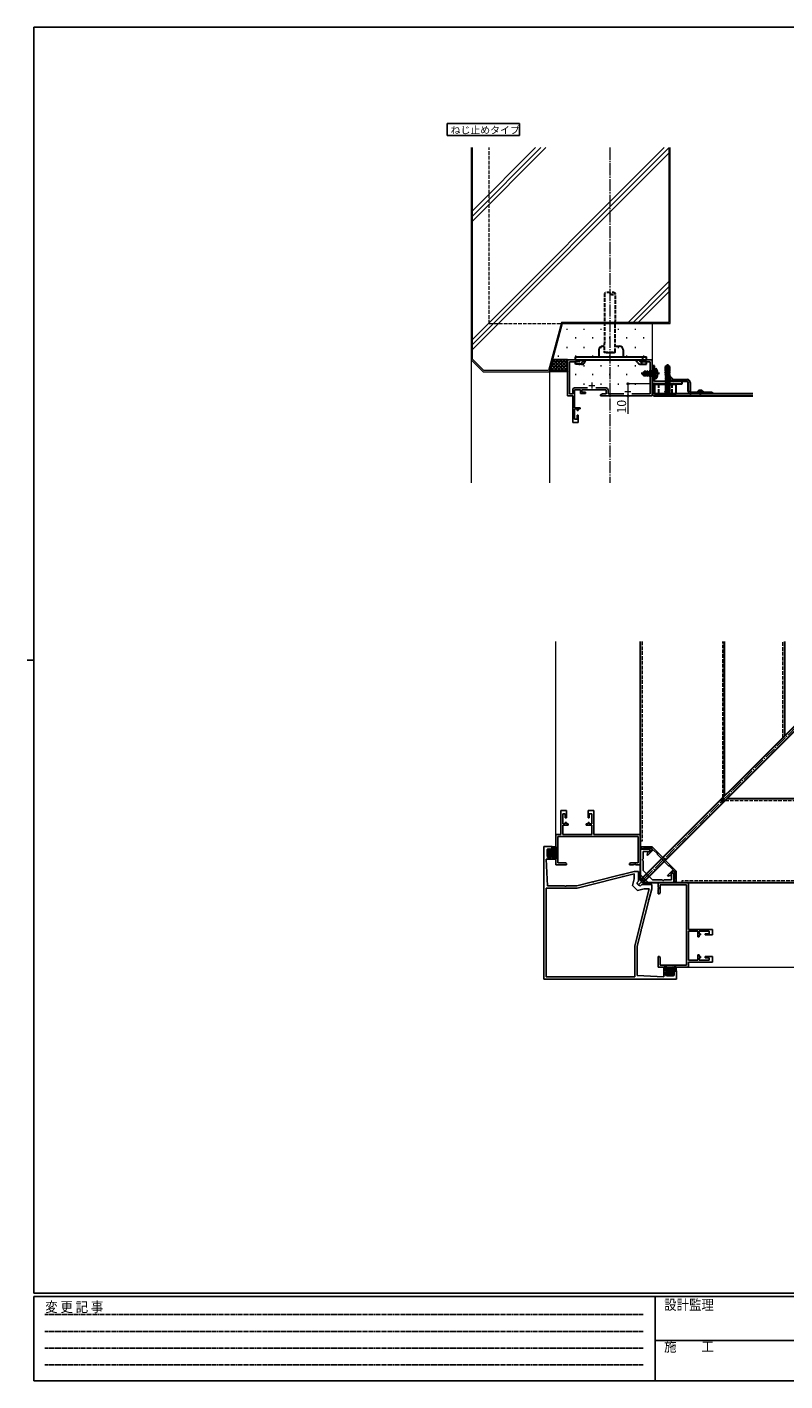
# Model space of a CAD drawing. Extents: x 0 to 1587, y 0 to 1128.
# Drawn here: x 0 to 629, y 0 to 1123 of the extents above; entities that cross this region are included whole.
import ezdxf

# ---------------------------------------------------------------- set-up
doc = ezdxf.new("R2010")
doc.units = 0
for name, pattern in [('HIDDEN', [0.375, 0.25, -0.125]), ('YCENTER_1', [13, 10, -1, 1, -1]), ('YHIDDEN_1', [4, 3, -1])]:
    doc.linetypes.add(name, pattern=pattern)
doc.layers.add('USER1', color=3, linetype='CONTINUOUS')
doc.layers.add('YKK_ZWAK', color=7, linetype='CONTINUOUS')
for name, color, linetype, lineweight in [('YKK_11', 7, 'CONTINUOUS', 30), ('YKK_11E', 7, 'CONTINUOUS', 13), ('YKK_12', 2, 'CONTINUOUS', 13), ('YKK_13', 4, 'CONTINUOUS', 30), ('YKK_D', 6, 'CONTINUOUS', 13), ('YSS_K', 3, 'CONTINUOUS', 13)]:
    doc.layers.add(name, color=color, linetype=linetype, lineweight=lineweight)
doc.styles.add('text-b', font='txt')
doc.styles.add('YKK_OSSTYLE1', font='romans.shx', dxfattribs={"width": 0.9, "bigfont": 'EXTFONT.SHX'})

# ---------------------------------------------------------------- blocks, each defined once
blk = doc.blocks.new('A201')
at = {"layer": 'YKK_ZWAK', "color": 254, "linetype": 'Continuous'}
for p, q in [((571, 410), (21, 410)), ((21, 35), (21, 410)), ((19, 222.5), (21, 222.5)), ((571, 35), (21, 35)), ((544, 34), (21, 34)), ((21, 9), (21, 34)), ((205, 34), (205, 9)), ((21, 9), (544, 9))]:
    blk.add_line(p, q, dxfattribs=at)
at = {"layer": 'YKK_ZWAK', "color": 131, "linetype": 'HIDDEN'}
for p, q in [((24.28, 28.63), (201.57, 28.63)), ((24.28, 23.68), (201.57, 23.68)), ((24.28, 18.74), (201.57, 18.74)), ((24.28, 13.79), (201.57, 13.79))]:
    blk.add_line(p, q, dxfattribs=at)
at = {"layer": 'YKK_ZWAK', "color": 131, "linetype": 'Continuous'}
blk.add_line((205, 21), (297, 21), dxfattribs=at)
at = {"layer": 'YKK_ZWAK', "color": 131, "linetype": 'Continuous', "style": 'YKK_OSSTYLE1', "width": 0.9}
for s, p in [('変 更 記 事', (24.37, 29.39)), ('設計監理', (207.69, 30.05)), ('施\u3000\u3000工', (207.69, 17.68))]:
    blk.add_text(s, height=3, dxfattribs=at).set_placement(p)

msp = doc.modelspace()

# ---------------------------------------------------------------- linework, layer by layer
at = {"layer": 'USER1'}
for p, q in [((348.5, 1042.8), (408.5, 1042.8)), ((348.5, 1032.8), (348.5, 1042.8)), ((408.5, 1042.8), (408.5, 1032.8)), ((408.5, 1032.8), (348.5, 1032.8))]:
    msp.add_line(p, q, dxfattribs=at)
at = {"layer": 'YKK_11', "linetype": 'ByBlock'}
for p, q in [((520.3, 841.9), (518.3, 841.9)), ((518.3, 841.9), (518.3, 826.9)), ((520.3, 828.9), (520.3, 841.9)), ((518.3, 826.9), (543.3, 826.9)), ((543.3, 828.9), (520.3, 828.9)), ((543.3, 826.9), (543.3, 828.9))]:
    msp.add_line(p, q, dxfattribs=at)
at = {"layer": 'YKK_11'}
for p, q in [((529.1, 835), (530.2, 836.2)), ((534.5, 829.6), (529.1, 835)), ((530.2, 836.2), (535.6, 830.7)), ((518.7, 826.9), (518.3, 819.5)), ((520.3, 826.8), (518.7, 826.9)), ((519.9, 819.5), (520.3, 826.8)), ((536.2, 830.5), (547.5, 830.5)), ((547.5, 828.9), (536.2, 828.9)), ((548.3, 820.9), (548.3, 828.1)), ((549.9, 828.1), (549.9, 820.9)), ((550.7, 820.1), (568.3, 820.1)), ((568.3, 820.1), (568.3, 818.5)), ((601.9, 818.5), (520.8, 818.5)), ((520.8, 816.9), (601.9, 816.9)), ((568.3, 818.5), (550.7, 818.5)), ((578.5, 485.2), (578.5, 613.1)), ((628.5, 535.2), (628.5, 613.1)), ((580.6, 483.1), (708.5, 483.1))]:
    msp.add_line(p, q, dxfattribs=at)
at = {"layer": 'YKK_11', "ltscale": 3}
for p, q in [((508.5, 613.1), (508.5, 415.2)), ((508.5, 415.2), (653.5, 560.2)), ((510.6, 413.1), (655.6, 558.1)), ((708.5, 413.1), (510.6, 413.1))]:
    msp.add_line(p, q, dxfattribs=at)
at = {"layer": 'YKK_11'}
for centre, radius, start, end in [((536.2, 831.3), 2.4, 225, 270), ((536.2, 831.3), 0.8, 225, 270), ((547.5, 828.1), 2.4, 0, 90), ((547.5, 828.1), 0.8, 360, 90), ((550.7, 820.9), 2.4, 180, 270), ((550.7, 820.9), 0.8, 180, 270), ((520.8, 819.4), 2.5, 177, 270), ((520.8, 819.4), 0.9, 177, 270)]:
    msp.add_arc(centre, radius, start, end, dxfattribs=at)
at = {"layer": 'YKK_11E', "linetype": 'ByBlock', "lineweight": -2, "ltscale": 0.5}
for p, q in [((457.3, 846.9), (448.3, 846.9)), ((448.3, 846.9), (448.3, 816.9)), ((457.3, 846.9), (448.3, 846.9)), ((448.3, 846.9), (448.3, 816.9)), ((449.9, 818.5), (449.9, 845.3)), ((449.9, 845.3), (456.2, 845.3)), ((449.9, 818.5), (449.9, 845.3)), ((449.9, 845.3), (456.2, 845.3)), ((456.2, 845.3), (457.3, 845.9)), ((456.2, 845.3), (457.3, 845.9)), ((457.3, 845.9), (457.3, 846.9)), ((457.3, 845.9), (457.3, 846.9)), ((512.8, 846.9), (509.3, 846.9)), ((509.3, 846.9), (509.3, 845.9)), ((512.8, 846.9), (509.3, 846.9)), ((509.3, 846.9), (509.3, 845.9)), ((509.3, 845.9), (510.4, 845.3)), ((509.3, 845.9), (510.4, 845.3)), ((510.4, 845.3), (516.7, 845.3)), ((510.4, 845.3), (516.7, 845.3)), ((513, 846.8), (512.8, 846.9)), ((513, 846.8), (512.8, 846.9)), ((513.6, 846.8), (513, 846.8)), ((513.6, 846.8), (513, 846.8)), ((513.7, 846.9), (513.6, 846.8)), ((513.7, 846.9), (513.6, 846.8)), ((513.8, 846.9), (513.7, 846.9)), ((513.8, 846.9), (513.7, 846.9)), ((514, 846.8), (513.8, 846.9)), ((514, 846.8), (513.8, 846.9)), ((514.6, 846.8), (514, 846.8)), ((514.6, 846.8), (514, 846.8)), ((514.7, 846.9), (514.6, 846.8)), ((514.7, 846.9), (514.6, 846.8)), ((518.3, 846.9), (514.7, 846.9)), ((518.3, 846.9), (514.7, 846.9)), ((516.7, 845.3), (516.7, 818.5)), ((516.7, 845.3), (516.7, 818.5)), ((518.3, 816.9), (518.3, 846.9)), ((518.3, 816.9), (518.3, 846.9)), ((452.5, 821.9), (452.5, 818.5)), ((452.5, 821.9), (452.5, 818.5)), ((464.9, 823.5), (454.1, 823.5)), ((464.9, 823.5), (454.1, 823.5)), ((454.1, 807.1), (454.1, 821.9)), ((454.1, 821.9), (459, 821.9)), ((454.1, 807.1), (454.1, 821.9)), ((454.1, 821.9), (459, 821.9)), ((459, 821.9), (459, 818.9)), ((459, 821.9), (459, 818.9)), ((460, 819.9), (460, 821.9)), ((460, 821.9), (480.2, 821.9)), ((460, 819.9), (460, 821.9)), ((460, 821.9), (480.2, 821.9)), ((463.2, 819.9), (460, 819.9)), ((463.2, 819.9), (460, 819.9)), ((463.2, 818.9), (463.2, 819.9)), ((463.2, 818.9), (463.2, 819.9)), ((480.2, 823.5), (471.6, 823.5)), ((480.2, 823.5), (471.6, 823.5)), ((480.2, 821.9), (480.2, 818.5)), ((480.2, 821.9), (480.2, 818.5)), ((481.8, 818.5), (481.8, 821.9)), ((481.8, 818.5), (481.8, 821.9)), ((448.3, 816.9), (452.5, 816.9)), ((448.3, 816.9), (452.5, 816.9)), ((452.5, 818.5), (449.9, 818.5)), ((452.5, 818.5), (449.9, 818.5)), ((452.5, 816.9), (452.5, 794.9)), ((452.5, 816.9), (452.5, 794.9)), ((459, 818.9), (463.2, 818.9)), ((459, 818.9), (463.2, 818.9)), ((477.1, 818.5), (475.7, 817.7)), ((477.1, 818.5), (475.7, 817.7)), ((475.7, 817.7), (475.7, 816.9)), ((475.7, 817.7), (475.7, 816.9)), ((475.7, 816.9), (518.3, 816.9)), ((475.7, 816.9), (518.3, 816.9)), ((480.2, 818.5), (477.1, 818.5)), ((480.2, 818.5), (477.1, 818.5)), ((494.9, 818.5), (481.8, 818.5)), ((494.9, 818.5), (481.8, 818.5)), ((516.7, 818.5), (501.6, 818.5)), ((516.7, 818.5), (501.6, 818.5)), ((458.6, 807.1), (454.1, 807.1)), ((458.6, 807.1), (454.1, 807.1)), ((454.1, 797.6), (454.1, 806.1)), ((454.1, 806.1), (456.1, 806.1)), ((454.1, 797.6), (454.1, 806.1)), ((454.1, 806.1), (456.1, 806.1)), ((456.1, 797.6), (454.1, 797.6)), ((456.1, 797.6), (454.1, 797.6)), ((456.1, 806.1), (456.1, 804.9)), ((456.1, 806.1), (456.1, 804.9)), ((456.1, 804.9), (457.1, 804.9)), ((456.1, 804.9), (457.1, 804.9)), ((457.1, 800.9), (456.1, 800.9)), ((456.1, 800.9), (456.1, 797.6)), ((457.1, 800.9), (456.1, 800.9)), ((456.1, 800.9), (456.1, 797.6)), ((457.1, 804.9), (457.1, 806.1)), ((457.1, 806.1), (458.6, 806.1)), ((457.1, 804.9), (457.1, 806.1)), ((457.1, 806.1), (458.6, 806.1)), ((457.1, 794.9), (457.1, 800.9)), ((457.1, 794.9), (457.1, 800.9)), ((458.6, 806.1), (458.6, 807.1)), ((458.6, 806.1), (458.6, 807.1)), ((452.5, 794.9), (457.1, 794.9)), ((452.5, 794.9), (457.1, 794.9)), ((447.3, 473.1), (442.7, 473.1)), ((442.7, 473.1), (442.7, 453.1)), ((447.3, 467.1), (447.3, 473.1)), ((469.9, 473.1), (465.3, 473.1)), ((465.3, 473.1), (465.3, 467.1)), ((469.9, 453.1), (469.9, 473.1)), ((444.3, 461.9), (444.3, 470.4)), ((444.3, 470.4), (446.3, 470.4)), ((446.3, 461.9), (444.3, 461.9)), ((444.3, 453.1), (444.3, 460.9)), ((444.3, 460.9), (448.8, 460.9)), ((446.3, 470.4), (446.3, 467.1)), ((446.3, 467.1), (447.3, 467.1)), ((447.3, 463.1), (446.3, 463.1)), ((446.3, 463.1), (446.3, 461.9)), ((447.3, 461.9), (447.3, 463.1)), ((448.8, 461.9), (447.3, 461.9)), ((448.8, 460.9), (448.8, 461.9)), ((465.3, 461.9), (463.8, 461.9)), ((463.8, 461.9), (463.8, 460.9)), ((463.8, 460.9), (468.3, 460.9)), ((465.3, 467.1), (466.3, 467.1)), ((466.3, 463.1), (465.3, 463.1)), ((465.3, 463.1), (465.3, 461.9)), ((466.3, 467.1), (466.3, 470.4)), ((466.3, 470.4), (468.3, 470.4)), ((466.3, 461.9), (466.3, 463.1)), ((468.3, 461.9), (466.3, 461.9)), ((468.3, 470.4), (468.3, 461.9)), ((468.3, 460.9), (468.3, 453.1)), ((442.7, 453.1), (438.5, 453.1)), ((438.5, 453.1), (438.5, 428.1)), ((440.1, 451.5), (506.9, 451.5)), ((440.1, 429.7), (440.1, 451.5)), ((468.3, 453.1), (444.3, 453.1)), ((508.5, 453.1), (469.9, 453.1)), ((506.9, 451.5), (506.9, 429.7)), ((508.5, 428.1), (508.5, 453.1)), ((428.5, 333.1), (428.5, 443.1)), ((428.5, 443.1), (435.5, 443.1)), ((434.5, 441.1), (431.5, 441.1)), ((431.5, 441.1), (431.5, 434.1)), ((434.5, 439.6), (434.5, 441.1)), ((435.5, 439.6), (434.5, 439.6)), ((435.5, 443.1), (435.5, 439.6)), ((508.5, 441.1), (508.5, 420.1)), ((516.5, 441.1), (508.5, 441.1)), ((518.3, 442.9), (508.8, 442.9)), ((508.8, 442.9), (508.8, 442.1)), ((508.8, 442.1), (510.7, 441)), ((510.7, 441), (511.2, 441.9)), ((511, 432.9), (511, 439.1)), ((511, 439.1), (516.5, 439.1)), ((511.2, 441.9), (517.9, 441.9)), ((514.9, 438.9), (514.2, 436)), ((514.6, 435.8), (519.3, 440.4)), ((516.3, 438.9), (514.9, 438.9)), ((518.6, 441.2), (516.3, 438.9)), ((516.5, 439.1), (516.5, 441.1)), ((517.9, 441.9), (518.6, 441.2)), ((538.3, 422.9), (518.3, 442.9)), ((519.3, 440.4), (522.7, 437.1)), ((435.5, 432.6), (430.5, 432.6)), ((430.5, 432.6), (431.5, 410.6)), ((431.5, 434.1), (434.5, 434.1)), ((434.5, 434.1), (434.5, 435.6)), ((434.5, 435.6), (435.5, 435.6)), ((435.5, 435.6), (435.5, 432.6)), ((438.5, 428.1), (447.5, 428.1)), ((446.4, 429.7), (440.1, 429.7)), ((447.5, 429.1), (446.4, 429.7)), ((447.5, 428.1), (447.5, 429.1)), ((500.6, 429.7), (499.5, 429.1)), ((499.5, 429.1), (499.5, 428.1)), ((499.5, 428.1), (503, 428.1)), ((506.9, 429.7), (500.6, 429.7)), ((503, 428.1), (503.2, 428.2)), ((503.2, 428.2), (503.8, 428.2)), ((503.8, 428.2), (504, 428.1)), ((504, 428.1), (504.2, 428.2)), ((504, 428.1), (504, 428.1)), ((504.2, 428.2), (504.8, 428.2)), ((504.8, 428.2), (505, 428.1)), ((505, 428.1), (508.5, 428.1)), ((510.5, 432.4), (510.7, 432.6)), ((510.5, 431.8), (510.5, 432.4)), ((510.7, 431.6), (510.5, 431.8)), ((510.7, 432.6), (511, 432.9)), ((511, 431.3), (510.7, 431.6)), ((510.9, 427.9), (511, 428)), ((510.9, 427.3), (510.9, 427.9)), ((511, 427.1), (510.9, 427.3)), ((510.9, 426.9), (511, 427)), ((510.9, 426.3), (510.9, 426.9)), ((511, 428), (511, 431.3)), ((511, 427), (511, 427.1)), ((514.2, 436), (514.6, 435.8)), ((522.7, 437.1), (522.7, 436.8)), ((522.7, 436.8), (522.7, 436.5)), ((522.7, 436.5), (531.9, 427.3)), ((531.9, 427.3), (532.2, 427.3)), ((532.2, 427.3), (532.5, 427.3)), ((532.5, 427.3), (535.9, 423.9)), ((503.5, 420.5), (456.3, 408.6)), ((470.2, 414.2), (493.2, 420)), ((493.2, 420), (493.4, 419.9)), ((493.4, 419.9), (494.3, 420.1)), ((494.3, 420.1), (494.5, 420.3)), ((494.5, 420.3), (503.5, 422.6)), ((502.1, 410.9), (503.5, 416.3)), ((503.5, 422.6), (507, 422.6)), ((503.5, 416.3), (503.5, 420.5)), ((507, 422.6), (507, 414.4)), ((508.5, 420.1), (515.5, 413.1)), ((511, 426.1), (510.9, 426.3)), ((511, 423.2), (511, 426.1)), ((514.3, 420), (511, 423.2)), ((514.3, 419.6), (514.3, 420)), ((514.3, 419.3), (514.3, 419.6)), ((514.7, 418.8), (514.3, 419.3)), ((515, 418.8), (514.7, 418.8)), ((515.4, 418.8), (515, 418.8)), ((518.7, 415.6), (515.4, 418.8)), ((521.5, 415.6), (518.7, 415.6)), ((521.7, 415.5), (521.5, 415.6)), ((522.3, 415.5), (521.7, 415.5)), ((522.5, 415.6), (522.3, 415.5)), ((522.7, 415.5), (522.5, 415.6)), ((522.5, 415.6), (522.5, 415.6)), ((523.3, 415.5), (522.7, 415.5)), ((523.5, 415.6), (523.3, 415.5)), ((526.7, 415.6), (523.5, 415.6)), ((527, 415.3), (526.7, 415.6)), ((528.3, 415.6), (528, 415.3)), ((534.5, 415.6), (528.3, 415.6)), ((535.9, 423.9), (531.2, 419.2)), ((531.2, 419.2), (531.4, 418.7)), ((531.4, 418.7), (534.3, 419.5)), ((534.3, 420.9), (536.6, 423.2)), ((534.3, 419.5), (534.3, 420.9)), ((536.5, 421.1), (534.5, 421.1)), ((534.5, 421.1), (534.5, 415.6)), ((537.3, 415.8), (536.4, 415.3)), ((536.5, 413.1), (536.5, 421.1)), ((536.6, 423.2), (537.3, 422.5)), ((537.3, 422.5), (537.3, 415.8)), ((538.3, 413.4), (538.3, 422.9)), ((430.5, 408.6), (430.5, 335.1)), ((456.3, 408.6), (430.5, 408.6)), ((431.5, 410.6), (434.5, 410.6)), ((434.5, 410.6), (434.7, 410.5)), ((434.7, 410.5), (435.3, 410.5)), ((435.3, 410.5), (435.5, 410.6)), ((435.5, 410.6), (435.5, 410.6)), ((435.5, 410.6), (435.7, 410.5)), ((435.7, 410.5), (436.3, 410.5)), ((436.3, 410.5), (436.5, 410.6)), ((436.5, 410.6), (445.8, 410.6)), ((445.8, 410.6), (446, 410.4)), ((446, 410.4), (447, 410.4)), ((447, 410.4), (447.2, 410.6)), ((447.2, 410.6), (456, 410.6)), ((456, 410.6), (468.9, 413.8)), ((468.9, 413.8), (469.1, 413.8)), ((469.1, 413.8), (470.1, 414)), ((470.1, 414), (470.2, 414.2)), ((506.3, 406.6), (502.1, 410.9)), ((504, 360.8), (515.9, 408.1)), ((507, 414.4), (505.6, 413)), ((505.6, 413), (506.5, 412.1)), ((511.7, 408.1), (506.3, 406.6)), ((506.5, 412.1), (506.6, 411.8)), ((506.6, 411.8), (507.2, 411.1)), ((507.2, 411.1), (507.5, 411.1)), ((507.5, 411.1), (508.4, 410.2)), ((508.4, 410.2), (509.8, 411.6)), ((509.8, 411.6), (518, 411.6)), ((515.9, 408.1), (511.7, 408.1)), ((515.5, 413.1), (536.5, 413.1)), ((518, 408.1), (515.7, 399)), ((518, 411.6), (518, 408.1)), ((523.5, 409.5), (523.5, 413.1)), ((523.5, 413.1), (548.5, 413.1)), ((523.6, 409.4), (523.5, 409.5)), ((523.5, 408.6), (523.6, 408.8)), ((523.5, 408.5), (523.5, 408.6)), ((523.6, 408.4), (523.5, 408.5)), ((523.5, 407.6), (523.6, 407.8)), ((523.5, 404.1), (523.5, 407.6)), ((523.6, 408.8), (523.6, 409.4)), ((523.6, 407.8), (523.6, 408.4)), ((525.1, 405.2), (524.5, 404.1)), ((546.9, 411.5), (525.1, 411.5)), ((525.1, 411.5), (525.1, 405.2)), ((527.2, 415.1), (527, 415.3)), ((527.8, 415.1), (527.2, 415.1)), ((528, 415.3), (527.8, 415.1)), ((536.4, 415.3), (537.5, 413.4)), ((537.5, 413.4), (538.3, 413.4)), ((546.9, 344.7), (546.9, 411.5)), ((548.5, 413.1), (548.5, 374.5)), ((515.4, 397.7), (509.6, 374.8)), ((515.5, 398.9), (515.3, 398)), ((515.3, 398), (515.4, 397.7)), ((515.7, 399), (515.5, 398.9)), ((524.5, 404.1), (523.5, 404.1)), ((509.3, 373.5), (506, 360.6)), ((509.4, 374.6), (509.2, 373.7)), ((509.2, 373.7), (509.3, 373.5)), ((509.6, 374.8), (509.4, 374.6)), ((548.5, 374.5), (568.5, 374.5)), ((556.3, 372.9), (548.5, 372.9)), ((548.5, 372.9), (548.5, 348.9)), ((556.3, 368.4), (556.3, 372.9)), ((565.8, 372.9), (557.3, 372.9)), ((557.3, 372.9), (557.3, 370.9)), ((557.3, 370.9), (558.5, 370.9)), ((558.5, 370.9), (558.5, 369.9)), ((562.5, 369.9), (562.5, 370.9)), ((562.5, 370.9), (565.8, 370.9)), ((565.8, 370.9), (565.8, 372.9)), ((568.5, 374.5), (568.5, 369.9)), ((504, 335.1), (504, 360.8)), ((506, 360.6), (506, 351.8)), ((557.3, 368.4), (556.3, 368.4)), ((558.5, 369.9), (557.3, 369.9)), ((557.3, 369.9), (557.3, 368.4)), ((568.5, 369.9), (562.5, 369.9)), ((506, 351.8), (505.9, 351.6)), ((505.9, 351.6), (505.9, 350.6)), ((505.9, 350.6), (506, 350.4)), ((506, 350.4), (506, 341)), ((523.5, 343.1), (523.5, 352.1)), ((523.5, 352.1), (524.5, 352.1)), ((524.5, 352.1), (525.1, 351)), ((525.1, 351), (525.1, 344.7)), ((548.5, 348.9), (556.3, 348.9)), ((556.3, 348.9), (556.3, 353.4)), ((556.3, 353.4), (557.3, 353.4)), ((557.3, 353.4), (557.3, 351.9)), ((557.3, 351.9), (558.5, 351.9)), ((558.5, 350.9), (557.3, 350.9)), ((557.3, 350.9), (557.3, 348.9)), ((557.3, 348.9), (565.8, 348.9)), ((558.5, 351.9), (558.5, 350.9)), ((562.5, 350.9), (562.5, 351.9)), ((562.5, 351.9), (568.5, 351.9)), ((565.8, 350.9), (562.5, 350.9)), ((565.8, 348.9), (565.8, 350.9)), ((568.5, 351.9), (568.5, 347.3)), ((506, 341), (505.9, 340.9)), ((505.9, 340.9), (505.9, 340.3)), ((505.9, 340.3), (506, 340.1)), ((506, 340), (505.9, 339.9)), ((505.9, 339.9), (505.9, 339.3)), ((505.9, 339.3), (506, 339.1)), ((506, 340.1), (506, 340)), ((506, 339.1), (506, 336.1)), ((548.5, 343.1), (523.5, 343.1)), ((525.1, 344.7), (546.9, 344.7)), ((528.1, 335.1), (528.1, 340.1)), ((528.1, 340.1), (531.1, 340.1)), ((531.1, 339.1), (529.6, 339.1)), ((529.6, 339.1), (529.6, 336.1)), ((531.1, 340.1), (531.1, 339.1)), ((535.1, 339.1), (535.1, 340.1)), ((535.1, 340.1), (538.5, 340.1)), ((536.6, 339.1), (535.1, 339.1)), ((536.6, 336.1), (536.6, 339.1)), ((538.5, 340.1), (538.5, 333.1)), ((568.5, 347.3), (548.5, 347.3)), ((548.5, 347.3), (548.5, 343.1)), ((446.5, 333.1), (428.5, 333.1)), ((430.5, 335.1), (446.5, 335.1)), ((446.5, 335.1), (504, 335.1)), ((538.5, 333.1), (446.5, 333.1)), ((506, 336.1), (528.1, 335.1)), ((529.6, 336.1), (536.6, 336.1))]:
    msp.add_line(p, q, dxfattribs=at)
at = {"layer": 'YKK_11E', "ltscale": 0.5}
for p, q in [((465.8, 825.6), (470.8, 825.6)), ((465.8, 825.6), (470.8, 825.6)), ((468.3, 828.1), (468.3, 823.1)), ((468.3, 828.1), (468.3, 823.1)), ((495.8, 820.6), (500.8, 820.6)), ((495.8, 820.6), (500.8, 820.6)), ((498.3, 823.1), (498.3, 818.1)), ((498.3, 823.1), (498.3, 818.1)), ((510.1, 447.7), (508.5, 447.7)), ((543.1, 414.7), (543.1, 413.1))]:
    msp.add_line(p, q, dxfattribs=at)
at = {"layer": 'YKK_11E', "linetype": 'YHIDDEN_1', "ltscale": 0.5}
for p, q in [((554.3, 818.5), (554.3, 820.1)), ((562.3, 818.5), (562.3, 820.1))]:
    msp.add_line(p, q, dxfattribs=at)
at = {"layer": 'YKK_11E', "linetype": 'YHIDDEN_1', "ltscale": 0.3}
for p, q in [((529, 818.3), (527.6, 816.9)), ((529, 818.5), (529, 818.3)), ((533.5, 818.5), (533.5, 818.3)), ((533.5, 818.3), (534.9, 816.9))]:
    msp.add_line(p, q, dxfattribs=at)
at = {"layer": 'YKK_11E', "linetype": 'YHIDDEN_1'}
for p, q in [((510.1, 613.1), (510.1, 447.7)), ((576.9, 483.6), (576.9, 613.1)), ((626.9, 533.6), (626.9, 613.1)), ((579, 481.5), (708.5, 481.5)), ((708.5, 414.7), (543.1, 414.7))]:
    msp.add_line(p, q, dxfattribs=at)
at = {"layer": 'YKK_11E', "linetype": 'ByBlock', "lineweight": -2, "ltscale": 0.5}
for centre, start, end in [((454.1, 821.9), 90, 180), ((454.1, 821.9), 90, 180), ((480.2, 821.9), 0, 90), ((480.2, 821.9), 0, 90)]:
    msp.add_arc(centre, 1.6, start, end, dxfattribs=at)
at = {"layer": 'YKK_12', "linetype": 'YHIDDEN_1'}
for q in [(383.3, 1022.8), (444, 876.9)]:
    msp.add_line((383.3, 876.9), q, dxfattribs=at)
at = {"layer": 'YKK_12', "linetype": 'YCENTER_1'}
for p, q in [((483.3, 1022.8), (483.3, 744.9)), ((674.9, 579.5), (507.5, 412))]:
    msp.add_line(p, q, dxfattribs=at)
at = {"layer": 'YKK_12'}
for p, q in [((368.3, 846.9), (368.3, 744.9)), ((433.3, 836.9), (433.3, 744.9)), ((438.5, 453.1), (438.5, 613.1)), ((548.5, 343.1), (708.5, 343.1))]:
    msp.add_line(p, q, dxfattribs=at)
at = {"layer": 'YKK_13', "linetype": 'YHIDDEN_1'}
for p, q in [((479, 901.9), (478.7, 853.2)), ((487.7, 853.2), (488, 901.8)), ((478.7, 853.2), (487.7, 853.2)), ((479.2, 852.7), (478.7, 853.2)), ((487.2, 852.7), (479.2, 852.7)), ((487.7, 853.2), (487.2, 852.7)), ((520.4, 836.6), (519.8, 835.4)), ((520.4, 834.3), (519.8, 835.4)), ((522.8, 837.7), (520.4, 836.6)), ((522.8, 833.1), (520.4, 834.3)), ((523.8, 826.5), (523.8, 818.5)), ((534.8, 826.5), (534.8, 818.5))]:
    msp.add_line(p, q, dxfattribs=at)
at = {"layer": 'YKK_13'}
for p, q in [((474.3, 855.2), (474.3, 849.2)), ((477.3, 858.2), (478.7, 858.2)), ((487.7, 858.2), (491.3, 858.2)), ((494.3, 855.2), (494.3, 849.2)), ((436, 846.9), (433.3, 836.9)), ((448.3, 846.9), (436, 846.9)), ((448.3, 836.9), (448.3, 846.9)), ((454.8, 846.9), (454.8, 849.2)), ((454.8, 849.2), (513.8, 849.2)), ((454.8, 846.9), (513.8, 846.9)), ((457.6, 845.4), (454.8, 845.4)), ((454.8, 843.1), (454.8, 845.4)), ((457.6, 843.1), (454.8, 843.1)), ((459.7, 843.1), (457.1, 843.1)), ((458.9, 846.9), (458.5, 846)), ((460.6, 845), (461.5, 846.9)), ((462.6, 845), (463.5, 846.9)), ((506, 845), (505.1, 846.9)), ((507.7, 846.9), (508.1, 846)), ((509, 845.4), (513.8, 845.4)), ((509, 843.1), (511.5, 843.1)), ((509.7, 846.9), (510.4, 845.4)), ((509.8, 843.1), (509.8, 845.4)), ((510.6, 846.9), (510.6, 849.2)), ((511.5, 843.1), (513.8, 843.1)), ((513.8, 846.9), (513.8, 849.2)), ((513.8, 843.1), (513.8, 845.4)), ((529.6, 841.2), (531.1, 842.3)), ((531.1, 842.3), (531.4, 842.3)), ((531.3, 840.8), (531.1, 842.3)), ((531.3, 840.8), (531.3, 842.3)), ((531.4, 841.9), (531.4, 842.3)), ((533, 841.2), (531.4, 842.3)), ((433.3, 836.9), (433.7, 837.4)), ((433.7, 837.4), (447.8, 837.4)), ((447.8, 837.4), (448.3, 836.9)), ((510.3, 835.6), (511.8, 837.1)), ((510.3, 835.6), (510.3, 835.3)), ((511.7, 835.4), (510.3, 835.6)), ((511.7, 835.4), (510.3, 835.4)), ((510.7, 835.3), (510.3, 835.3)), ((510.3, 835.3), (511.8, 833.7)), ((512, 834), (510.7, 835.3)), ((515, 834.1), (510.7, 835.3)), ((511.7, 835.4), (512.6, 836.2)), ((514.9, 834.5), (511.7, 835.4)), ((513.3, 837.1), (511.8, 837.1)), ((512.6, 836.2), (511.8, 837.1)), ((511.8, 833.7), (512, 834)), ((513.3, 833.7), (511.8, 833.7)), ((514.8, 834), (512, 834)), ((512.6, 836.2), (513.3, 836.3)), ((513.3, 837.1), (513.4, 837.3)), ((513.3, 835), (513.3, 837.1)), ((513.3, 836.9), (513.6, 834.8)), ((513.4, 834.9), (513.3, 835.6)), ((513.3, 833.7), (513.3, 834)), ((513.3, 833.8), (513.7, 833.8)), ((513.4, 837.3), (513.6, 837)), ((513.8, 834.8), (513.4, 837.3)), ((513.6, 837), (513.7, 837)), ((513.6, 837), (513.7, 837)), ((513.6, 837), (514.1, 834.7)), ((513.7, 833.8), (513.6, 834)), ((513.9, 837.4), (513.7, 837)), ((514.2, 834.7), (513.7, 837)), ((513.9, 833.4), (513.7, 833.8)), ((513.8, 834), (513.9, 833.4)), ((514.1, 837.4), (513.9, 837.4)), ((513.9, 837.4), (514.4, 834.6)), ((514.1, 833.4), (513.9, 833.4)), ((514.1, 833.4), (514, 834)), ((514.1, 837.4), (514.3, 837)), ((514.6, 834.6), (514.1, 837.4)), ((514.1, 833.4), (514.3, 833.8)), ((514.2, 834), (514.3, 833.8)), ((514.3, 837), (514.4, 837)), ((514.3, 837), (514.8, 834.5)), ((514.4, 833.8), (514.3, 834)), ((514.3, 833.8), (514.4, 833.8)), ((514.6, 837.4), (514.4, 837)), ((514.9, 834.5), (514.4, 837)), ((514.6, 833.4), (514.4, 833.8)), ((514.5, 834), (514.6, 833.4)), ((514.8, 837.4), (514.6, 837.4)), ((514.6, 837.4), (515.3, 833.4)), ((514.8, 833.4), (514.6, 833.4)), ((514.8, 833.4), (514.7, 834)), ((514.8, 837.4), (515, 837)), ((515.5, 833.4), (514.8, 837.4)), ((514.8, 833.4), (515, 833.8)), ((514.9, 834), (515, 833.8)), ((515, 837), (515.1, 837)), ((515, 837), (515.7, 833.8)), ((515.1, 833.8), (515, 834.1)), ((515, 833.8), (515.1, 833.8)), ((515.3, 837.4), (515.1, 837)), ((515.8, 833.8), (515.1, 837)), ((515.3, 833.4), (515.1, 833.8)), ((515.5, 837.4), (515.3, 837.4)), ((515.3, 837.4), (516, 833.4)), ((515.5, 833.4), (515.3, 833.4)), ((515.5, 837.4), (515.7, 837)), ((516.2, 833.4), (515.5, 837.4)), ((515.5, 833.4), (515.7, 833.8)), ((515.7, 837), (515.8, 837)), ((515.7, 837), (516.4, 833.8)), ((515.7, 833.8), (515.8, 833.8)), ((516, 837.4), (515.8, 837)), ((516.5, 833.8), (515.8, 837)), ((516, 833.4), (515.8, 833.8)), ((516.2, 837.4), (516, 837.4)), ((516, 837.4), (516.7, 833.4)), ((516.2, 833.4), (516, 833.4)), ((516.2, 837.4), (516.4, 837)), ((516.9, 833.4), (516.2, 837.4)), ((516.2, 833.4), (516.4, 833.8)), ((516.4, 837), (516.5, 837)), ((516.4, 837), (517.1, 833.8)), ((516.4, 833.8), (516.5, 833.8)), ((516.7, 837.4), (516.5, 837)), ((517.2, 833.8), (516.5, 837)), ((516.7, 833.4), (516.5, 833.8)), ((516.9, 837.4), (516.7, 837.4)), ((516.7, 837.4), (517.4, 833.4)), ((516.9, 833.4), (516.7, 833.4)), ((516.9, 837.4), (517.1, 837)), ((517.6, 833.4), (516.9, 837.4)), ((516.9, 833.4), (517.1, 833.8)), ((517.1, 837), (517.2, 837)), ((517.1, 837), (517.8, 833.8)), ((517.1, 833.8), (517.2, 833.8)), ((517.4, 837.4), (517.2, 837)), ((517.9, 833.8), (517.2, 837)), ((517.4, 833.4), (517.2, 833.8)), ((517.6, 837.4), (517.4, 837.4)), ((517.4, 837.4), (518.1, 833.4)), ((517.6, 833.4), (517.4, 833.4)), ((518.3, 833.4), (517.6, 837.4)), ((517.6, 837.4), (517.8, 837)), ((517.6, 833.4), (517.8, 833.8)), ((517.8, 837), (518.5, 833.8)), ((517.8, 837), (517.9, 837)), ((517.8, 833.8), (517.9, 833.8)), ((518.1, 837.4), (517.9, 837)), ((518.6, 833.8), (517.9, 837)), ((518.1, 833.4), (517.9, 833.8)), ((518.1, 837.4), (518.8, 833.4)), ((518.3, 837.4), (518.1, 837.4)), ((518.3, 833.4), (518.1, 833.4)), ((519, 833.4), (518.3, 837.4)), ((518.3, 837.4), (518.5, 837)), ((518.3, 833.4), (518.5, 833.8)), ((518.5, 837), (519.2, 833.8)), ((518.5, 837), (518.6, 837)), ((518.5, 833.8), (518.6, 833.8)), ((518.8, 837.4), (518.6, 837)), ((519.3, 833.8), (518.6, 837)), ((518.8, 833.4), (518.6, 833.8)), ((518.8, 837.4), (519.5, 833.4)), ((519, 837.4), (518.8, 837.4)), ((519, 833.4), (518.8, 833.4)), ((519.6, 833.9), (519, 837.4)), ((519, 837.4), (519.2, 837)), ((519, 833.4), (519.2, 833.8)), ((519.2, 837), (519.6, 835.2)), ((519.2, 837), (519.3, 837)), ((519.2, 833.8), (519.3, 833.8)), ((519.5, 837.4), (519.3, 837)), ((519.6, 835.6), (519.3, 837)), ((519.5, 833.4), (519.3, 833.8)), ((519.6, 837.4), (519.5, 837.4)), ((519.5, 837.4), (519.6, 836.9)), ((519.6, 833.4), (519.5, 833.4)), ((519.6, 833.4), (519.6, 837.4)), ((519.8, 837), (519.6, 837)), ((519.8, 833.9), (519.6, 833.9)), ((520.8, 839.4), (520.3, 839.3)), ((520.3, 831.5), (520.3, 839.3)), ((520.8, 831.4), (520.3, 831.5)), ((520.8, 839.4), (521.6, 839.3)), ((520.8, 831.4), (520.8, 839.4)), ((520.8, 831.4), (521.6, 831.5)), ((529.2, 836.2), (529.7, 836.5)), ((533.4, 835.5), (529.2, 836.2)), ((529.2, 836.1), (529.2, 836.2)), ((529.2, 836.1), (533.4, 835.4)), ((529.2, 836.1), (529.7, 835.8)), ((529.2, 834.8), (529.7, 835.1)), ((533.4, 834.1), (529.2, 834.8)), ((529.2, 834.7), (529.2, 834.8)), ((529.2, 834.7), (533.4, 834)), ((529.2, 834.7), (529.7, 834.4)), ((529.2, 833.4), (529.7, 833.7)), ((533.4, 832.7), (529.2, 833.4)), ((529.2, 833.3), (529.2, 833.4)), ((529.2, 833.3), (533.4, 832.6)), ((529.2, 833.3), (529.7, 833)), ((529.2, 832), (529.7, 832.3)), ((533.4, 831.3), (529.2, 832)), ((529.2, 831.9), (529.2, 832)), ((529.2, 831.9), (533.4, 831.2)), ((529.2, 831.9), (529.7, 831.6)), ((529.2, 830.6), (529.7, 830.9)), ((529.4, 837.6), (529.6, 837.7)), ((529.4, 837.5), (529.4, 837.6)), ((532.1, 837.2), (529.4, 837.6)), ((529.7, 837.2), (529.4, 837.5)), ((532.1, 837), (529.4, 837.5)), ((529.6, 837.8), (529.6, 841.2)), ((530.6, 840.4), (529.6, 841.2)), ((529.6, 837.7), (529.6, 837.8)), ((532, 837.8), (529.6, 837.8)), ((532.1, 837.3), (529.6, 837.7)), ((529.7, 836.5), (529.7, 837.2)), ((532.8, 836.5), (529.7, 837.2)), ((531.3, 836.2), (529.7, 836.5)), ((529.7, 835.1), (529.7, 835.8)), ((532.8, 835.1), (529.7, 835.8)), ((531.3, 834.8), (529.7, 835.1)), ((529.7, 833.7), (529.7, 834.4)), ((532.8, 833.7), (529.7, 834.4)), ((531.3, 833.4), (529.7, 833.7)), ((529.7, 832.3), (529.7, 833)), ((532.8, 832.3), (529.7, 833)), ((531.3, 832), (529.7, 832.3)), ((529.7, 830.9), (529.7, 831.6)), ((532.8, 830.9), (529.7, 831.6)), ((531.3, 830.6), (529.7, 830.9)), ((530.6, 840.4), (530.3, 837.8)), ((531.3, 840.9), (530.6, 840.4)), ((532.2, 836.8), (531.3, 840.8)), ((532.8, 835.8), (531.3, 836.2)), ((532.8, 834.4), (531.3, 834.8)), ((532.8, 833), (531.3, 833.4)), ((532.8, 831.6), (531.3, 832)), ((532.7, 841.1), (531.4, 841.9)), ((532.6, 836.6), (531.4, 841.9)), ((533, 841.2), (532.7, 841.1)), ((532.7, 836.8), (532.7, 841.1)), ((533, 837.8), (532.7, 837.8)), ((533, 837.2), (532.7, 837.2)), ((533.3, 837), (532.7, 837.1)), ((533.3, 836.8), (532.7, 836.9)), ((533.3, 836.8), (532.8, 836.5)), ((532.8, 835.8), (532.8, 836.5)), ((533.4, 835.5), (532.8, 835.8)), ((533.4, 835.4), (532.8, 835.1)), ((532.8, 834.4), (532.8, 835.1)), ((533.4, 834.1), (532.8, 834.4)), ((533.4, 834), (532.8, 833.7)), ((532.8, 833), (532.8, 833.7)), ((533.4, 832.7), (532.8, 833)), ((533.4, 832.6), (532.8, 832.3)), ((532.8, 831.6), (532.8, 832.3)), ((533.4, 831.3), (532.8, 831.6)), ((533.4, 831.2), (532.8, 830.9)), ((532.8, 830.2), (532.8, 830.9)), ((533, 837.8), (533, 841.2)), ((533, 837.2), (533, 837.8)), ((533.3, 837), (533, 837.2)), ((533.3, 836.8), (533.3, 837)), ((533.4, 835.4), (533.4, 835.5)), ((533.4, 834), (533.4, 834.1)), ((533.4, 832.6), (533.4, 832.7)), ((533.4, 831.2), (533.4, 831.3)), ((538.3, 826.5), (520.3, 826.5)), ((520.3, 826.5), (520.3, 818.5)), ((533.4, 829.9), (529.2, 830.6)), ((529.2, 830.5), (529.2, 830.6)), ((529.2, 830.5), (533.4, 829.8)), ((529.2, 830.5), (529.7, 830.2)), ((529.2, 829.2), (529.7, 829.5)), ((533.4, 828.5), (529.2, 829.2)), ((529.2, 829.1), (529.2, 829.2)), ((529.2, 829.1), (533.4, 828.4)), ((529.2, 829.1), (529.7, 828.8)), ((529.2, 827.8), (529.7, 828.1)), ((533.4, 827.1), (529.2, 827.8)), ((529.2, 827.7), (529.2, 827.8)), ((529.2, 827.7), (533.4, 827)), ((529.2, 827.7), (529.7, 827.4)), ((529.2, 826.4), (529.7, 826.7)), ((533.4, 825.7), (529.2, 826.4)), ((529.2, 826.3), (529.2, 826.4)), ((529.2, 826.3), (533.4, 825.6)), ((529.2, 826.3), (529.7, 826)), ((529.2, 825), (529.7, 825.3)), ((533.4, 824.3), (529.2, 825)), ((529.2, 824.9), (529.2, 825)), ((529.2, 824.9), (533.4, 824.2)), ((529.2, 824.9), (529.7, 824.6)), ((529.2, 823.6), (529.7, 823.9)), ((533.4, 822.9), (529.2, 823.6)), ((529.2, 823.5), (529.2, 823.6)), ((529.2, 823.5), (533.4, 822.8)), ((529.2, 823.5), (529.7, 823.2)), ((529.2, 822.2), (529.7, 822.5)), ((533.4, 821.5), (529.2, 822.2)), ((529.2, 822.1), (529.2, 822.2)), ((529.2, 822.1), (529.7, 821.8)), ((529.2, 822.1), (533.4, 821.4)), ((529.2, 820.8), (529.7, 821.1)), ((529.2, 820.7), (529.2, 820.8)), ((532.5, 820.2), (529.2, 820.8)), ((529.2, 820.7), (529.6, 820.5)), ((532.5, 820.2), (529.2, 820.7)), ((532.5, 820.2), (529.6, 820.5)), ((529.6, 819.3), (529.6, 820.5)), ((529.7, 829.5), (529.7, 830.2)), ((532.8, 829.5), (529.7, 830.2)), ((531.3, 829.2), (529.7, 829.5)), ((529.7, 828.1), (529.7, 828.8)), ((532.8, 828.1), (529.7, 828.8)), ((531.3, 827.8), (529.7, 828.1)), ((529.7, 826.7), (529.7, 827.4)), ((532.8, 826.7), (529.7, 827.4)), ((531.3, 826.4), (529.7, 826.7)), ((529.7, 825.3), (529.7, 826)), ((532.8, 825.3), (529.7, 826)), ((531.3, 825), (529.7, 825.3)), ((532.8, 823.9), (529.7, 824.6)), ((529.7, 823.9), (529.7, 824.6)), ((532.8, 823.2), (529.7, 823.9)), ((532.8, 822.5), (529.7, 823.2)), ((529.7, 822.5), (529.7, 823.2)), ((532.8, 821.8), (529.7, 822.5)), ((529.7, 821.1), (529.7, 821.8)), ((533, 821.2), (529.7, 821.8)), ((532.5, 820.2), (529.7, 821.1)), ((532.8, 830.2), (531.3, 830.6)), ((532.8, 828.8), (531.3, 829.2)), ((532.8, 827.4), (531.3, 827.8)), ((532.8, 826), (531.3, 826.4)), ((532.8, 824.6), (531.3, 825)), ((532.5, 820.2), (532.5, 820.2)), ((533.4, 829.9), (532.8, 830.2)), ((533.4, 829.8), (532.8, 829.5)), ((532.8, 828.8), (532.8, 829.5)), ((533.4, 828.5), (532.8, 828.8)), ((533.4, 828.4), (532.8, 828.1)), ((532.8, 827.4), (532.8, 828.1)), ((533.4, 827.1), (532.8, 827.4)), ((533.4, 827), (532.8, 826.7)), ((532.8, 826), (532.8, 826.7)), ((533.4, 825.7), (532.8, 826)), ((533.4, 825.6), (532.8, 825.3)), ((532.8, 824.6), (532.8, 825.3)), ((533.4, 824.3), (532.8, 824.6)), ((533.4, 824.2), (532.8, 823.9)), ((532.8, 823.2), (532.8, 823.9)), ((533.4, 822.9), (532.8, 823.2)), ((533.4, 822.8), (532.8, 822.5)), ((532.8, 821.8), (532.8, 822.5)), ((533.4, 821.5), (532.8, 821.8)), ((533.4, 821.4), (533, 821.2)), ((533, 819.3), (533, 821.2)), ((533.4, 829.8), (533.4, 829.9)), ((533.4, 828.4), (533.4, 828.5)), ((533.4, 827), (533.4, 827.1)), ((533.4, 825.6), (533.4, 825.7)), ((533.4, 824.2), (533.4, 824.3)), ((533.4, 822.8), (533.4, 822.9)), ((533.4, 821.4), (533.4, 821.5)), ((538.3, 818.5), (538.3, 826.5)), ((520.3, 818.5), (538.3, 818.5)), ((528.3, 817.6), (529.3, 818.6)), ((534.3, 817.6), (528.3, 817.6)), ((528.3, 817.3), (528.3, 817.6)), ((534.3, 817.3), (528.3, 817.3)), ((533, 819.4), (529.6, 819.4)), ((534.3, 817.6), (533.3, 818.6)), ((534.3, 817.3), (534.3, 817.6)), ((576.9, 483.6), (576.9, 481.5)), ((576.9, 483.6), (576.9, 482.4)), ((579, 481.5), (576.9, 481.5)), ((577.8, 481.5), (579, 481.5)), ((510.4, 417.1), (510.4, 415.9)), ((511.3, 415), (512.5, 415))]:
    msp.add_line(p, q, dxfattribs=at)
at = {"layer": 'YKK_13', "linetype": 'Continuous'}
for p, q in [((433.3, 837), (443.2, 846.9)), ((434.3, 840.8), (440.4, 846.9)), ((440.1, 837.4), (434.8, 842.7)), ((435.4, 844.7), (437.6, 846.9)), ((443, 837.4), (435.4, 844.9)), ((445.8, 837.4), (436.2, 846.9)), ((436.5, 837.4), (446.1, 846.9)), ((448.3, 837.7), (439.1, 846.9)), ((439.3, 837.4), (448.3, 846.3)), ((448.3, 840.5), (441.9, 846.9)), ((442.2, 837.4), (448.3, 843.5)), ((448.3, 843.3), (444.7, 846.9)), ((448.3, 846.2), (447.5, 846.9)), ((434.5, 837.4), (433.6, 838.2)), ((437.3, 837.4), (434.2, 840.4)), ((445, 837.4), (448.3, 840.6)), ((447.8, 837.4), (448.3, 837.8)), ((438.8, 442.2), (431.7, 435.1)), ((433.2, 441.1), (431.7, 439.6)), ((432.3, 441.1), (431.7, 440.5)), ((434, 441), (431.7, 438.7)), ((434.1, 440.2), (431.7, 437.8)), ((435.3, 439.6), (431.7, 436)), ((434.4, 439.6), (431.7, 436.9)), ((438.8, 441.3), (432.1, 434.6)), ((438.7, 440.3), (434.6, 436.2)), ((438.6, 442.9), (435.5, 439.8)), ((437.7, 442.9), (435.5, 440.7)), ((436.8, 442.9), (435.5, 441.6)), ((435.9, 442.9), (435.5, 442.5)), ((438.6, 439.3), (435.5, 436.2)), ((438.5, 438.3), (435.5, 435.3)), ((434.1, 435.7), (433, 434.6)), ((438.5, 437.4), (435.5, 434.4)), ((438.6, 436.6), (435.5, 433.5)), ((438.6, 435.8), (435.7, 432.9)), ((438.8, 435), (436.6, 432.9)), ((438.8, 434.1), (437.5, 432.9)), ((438.8, 433.2), (438.4, 432.9)), ((530.3, 343.4), (528.3, 341.3)), ((529.4, 343.4), (528.3, 342.2)), ((528.5, 343.4), (528.3, 343.1)), ((531.1, 343.2), (528.3, 340.4)), ((531.9, 343.1), (528.8, 340.1)), ((532.7, 343.1), (529.7, 340.1)), ((536.6, 343.4), (530.1, 336.8)), ((531, 338.7), (530.1, 337.7)), ((537.5, 343.4), (530.4, 336.3)), ((533.6, 343.1), (530.6, 340.1)), ((535, 340), (531.3, 336.3)), ((534.6, 343.1), (531.5, 340.1)), ((535.6, 343.3), (531.6, 339.3)), ((535, 339.1), (532.2, 336.3)), ((535.5, 338.7), (533.1, 336.3)), ((536.3, 338.6), (534, 336.3)), ((536.6, 337.9), (534.9, 336.3)), ((538.3, 343.3), (535.1, 340.1)), ((536.6, 337), (535.8, 336.3)), ((538.3, 342.4), (536, 340.1)), ((538.3, 341.5), (536.9, 340.1)), ((538.3, 340.6), (537.8, 340.1))]:
    msp.add_line(p, q, dxfattribs=at)
at = {"layer": 'YKK_13', "linetype": 'YCENTER_1'}
for p, q in [((531.3, 816.3), (531.3, 843.3)), ((524.5, 835.4), (509.2, 835.4))]:
    msp.add_line(p, q, dxfattribs=at)
at = {"layer": 'YKK_13', "linetype": 'YCENTER_1', "ltscale": 0.3}
msp.add_line((558.3, 822.3), (558.3, 817.7), dxfattribs=at)
at = {"layer": 'YKK_13', "linetype": 'YHIDDEN_1', "ltscale": 0.5}
for p, q in [((529.3, 817.3), (530.1, 819)), ((530.1, 819), (531.3, 819.6)), ((532.4, 819), (531.3, 819.6)), ((533.3, 817.3), (532.4, 819))]:
    msp.add_line(p, q, dxfattribs=at)
at = {"layer": 'YKK_13', "linetype": 'Continuous', "ltscale": 0.5}
for p, q in [((431.7, 435.1), (431.7, 440.6)), ((432.2, 441.1), (433.6, 441.1)), ((434.1, 440.6), (434.1, 439.6)), ((434.1, 439.6), (435.5, 439.6)), ((435.5, 439.6), (435.5, 442.9)), ((435.5, 442.9), (438.8, 442.9)), ((438.8, 442.9), (438.8, 440.9)), ((433.6, 434.6), (432.2, 434.6)), ((434.1, 436.2), (435.5, 436.2)), ((434.1, 436.2), (434.1, 435.1)), ((435.5, 436.2), (435.5, 432.9)), ((435.5, 432.9), (438.8, 432.9)), ((438.8, 432.9), (438.8, 434.9)), ((528.3, 340.1), (528.3, 343.4)), ((528.3, 343.4), (530.3, 343.4)), ((531.6, 340.1), (528.3, 340.1)), ((530.1, 338.2), (530.1, 336.8)), ((531.6, 338.7), (530.6, 338.7)), ((531.6, 338.7), (531.6, 340.1)), ((535, 338.7), (535, 340.1)), ((535, 340.1), (538.3, 340.1)), ((536.1, 338.7), (535, 338.7)), ((538.3, 343.4), (536.3, 343.4)), ((536.6, 336.8), (536.6, 338.2)), ((538.3, 340.1), (538.3, 343.4)), ((530.6, 336.3), (536.1, 336.3))]:
    msp.add_line(p, q, dxfattribs=at)
at = {"layer": 'YKK_13', "linetype": 'YHIDDEN_1'}
for centre, radius, start, end in [((481.2, 899.4), 3.37, 47.8577, 131.4783), ((485.7, 899.3), 3.38, 47.8577, 131.4783), ((485.7, 904.4), 3.38, 227.8577, 311.4783)]:
    msp.add_arc(centre, radius, start, end, dxfattribs=at)
at = {"layer": 'YKK_13'}
for centre, radius, start, end in [((477.3, 855.2), 3, 90, 180), ((491.3, 855.2), 3, 0, 90), ((457.6, 846.4), 1, 270, 334.6691), ((457.6, 846.4), 3.3, 270, 334.6691), ((459.7, 846.4), 3.3, 270, 335), ((509, 846.4), 3.3, 205, 270), ((509, 846.4), 1, 205, 270), ((514.8, 834.3), 0.248, 270, 75.5293), ((519.8, 837.5), 0.5, 270, 0), ((519.8, 833.4), 0.5, 0, 90), ((521.4, 838.4), 0.9, 32.0559, 80), ((521.4, 832.4), 0.9, 280, 327.9441), ((516.7, 835.4), 6.5, 327.9441, 32.0559), ((532.4, 836.8), 0.248, 192.809, 0), ((528.6, 819.3), 1, 315, 0), ((534, 819.3), 1, 180, 225), ((631, 535.6), 2.5, 180, 180.4878), ((577.8, 482.4), 2.5, 188.1377, 261.8733), ((577.8, 482.4), 2.5, 188.1377, 261.8733), ((577.8, 482.4), 0.9, 180, 270), ((511.3, 415.9), 2.5, 188.1377, 261.8753), ((511.3, 415.9), 2.5, 188.1377, 261.8753), ((511.3, 415.9), 0.9, 180, 270)]:
    msp.add_arc(centre, radius, start, end, dxfattribs=at)
at = {"layer": 'YKK_13', "linetype": 'ByBlock'}
for radius in [3, 2, 1]:
    msp.add_arc((558.3, 818.5), radius, 0, 180, dxfattribs=at)
at = {"layer": 'YKK_13', "linetype": 'Continuous', "ltscale": 0.5}
for centre, radius, start, end in [((432.2, 440.6), 0.5, 90.0008, 180.0008), ((433.6, 440.6), 0.5, 0.0008, 90.0008), ((453.7, 437.9), 15.1, 168.5795, 191.4218), ((432.2, 435.1), 0.5, 180.0008, 270.0008), ((433.6, 435.1), 0.5, 270.0008, 0.0008), ((530.6, 338.2), 0.5, 89.9992, 179.9992), ((533.3, 358.2), 15.1, 258.5782, 281.4205), ((536.1, 338.2), 0.5, 359.9992, 89.9992), ((530.6, 336.8), 0.5, 179.9992, 269.9992), ((536.1, 336.8), 0.5, 269.9992, 359.9992)]:
    msp.add_arc(centre, radius, start, end, dxfattribs=at)
at = {"layer": 'YKK_D'}
for p, q in [((516.3, 826.9), (497.3, 826.9)), ((498.3, 826.9), (498.3, 816.9)), ((498.3, 816.9), (498.3, 802))]:
    msp.add_line(p, q, dxfattribs=at)
at = {"layer": 'YKK_D', "linetype": 'ByBlock', "lineweight": -2}
for centre, radius in [((498.3, 826.9), 0.638), ((498.3, 816.9), 0.637)]:
    msp.add_circle(centre, radius, dxfattribs=at)
at = {"layer": 'YSS_K'}
for p, q in [((368.3, 1022.8), (368.3, 846.9)), ((369.3, 863.8), (528.3, 1022.8)), ((369.3, 847.3), (369.3, 1022.8)), ((369.3, 970.4), (421.7, 1022.8)), ((369.3, 961.9), (430.2, 1022.8)), ((369.3, 966.1), (426, 1022.8)), ((369.3, 859.6), (532.3, 1022.6)), ((532.3, 1022.8), (532.3, 877.9)), ((533.3, 876.9), (533.3, 1022.8)), ((369.3, 855.3), (532.3, 1018.3)), ((498.4, 877.9), (532.3, 911.7)), ((502.7, 877.9), (532.3, 907.5)), ((506.9, 877.9), (532.3, 903.3)), ((443.2, 877.9), (432.5, 837.9)), ((433.3, 836.9), (444, 876.9)), ((532.3, 877.9), (443.2, 877.9)), ((444, 876.9), (533.3, 876.9)), ((518.3, 876.9), (518.3, 846.6)), ((368.3, 846.9), (378.3, 836.9)), ((378.7, 837.9), (369.3, 847.3)), ((378.3, 836.9), (433.3, 836.9)), ((432.5, 837.9), (378.7, 837.9))]:
    msp.add_line(p, q, dxfattribs=at)
at = {"layer": 'YSS_K', "linetype": 'Continuous'}
for p, q in [((440.8, 864.5), (440.8, 865.1)), ((447.9, 871.6), (447.9, 872.6)), ((455, 864.5), (455, 865.5)), ((462.1, 871.6), (462.1, 872.6)), ((469.1, 864.5), (469.1, 865.5)), ((476.2, 871.6), (476.2, 872.6)), ((483.3, 864.5), (483.3, 865.5)), ((490.4, 871.6), (490.4, 872.6)), ((497.4, 864.5), (497.4, 865.5)), ((504.5, 871.6), (504.5, 872.6)), ((511.6, 864.5), (511.6, 865.5)), ((447.9, 856.5), (447.9, 857.5)), ((462.1, 856.5), (462.1, 857.5)), ((476.2, 856.5), (476.2, 857.5)), ((490.4, 856.5), (490.4, 857.5)), ((504.5, 856.5), (504.5, 857.5)), ((440.8, 849.4), (440.8, 850.4)), ((455, 849.4), (455, 850.4)), ((462.1, 841.3), (462.1, 842.3)), ((469.1, 849.4), (469.1, 850.4)), ((476.2, 841.3), (476.2, 842.3)), ((483.3, 849.4), (483.3, 850.4)), ((490.4, 841.3), (490.4, 842.3)), ((497.4, 849.4), (497.4, 850.4)), ((504.5, 841.3), (504.5, 842.3)), ((511.6, 849.4), (511.6, 850.4)), ((455, 834.2), (455, 835.2)), ((469.1, 834.2), (469.1, 835.2)), ((483.3, 834.2), (483.3, 835.2)), ((497.4, 834.2), (497.4, 835.2)), ((511.6, 834.2), (511.6, 835.2)), ((462.1, 826.2), (462.1, 827.2)), ((476.2, 826.2), (476.2, 827.2)), ((490.4, 826.2), (490.4, 827.2)), ((504.5, 826.2), (504.5, 827.2))]:
    msp.add_line(p, q, dxfattribs=at)

# ---------------------------------------------------------------- block references
at = {"layer": 'YKK_ZWAK', "xscale": 2.8, "yscale": 2.8, "zscale": 2.8}
msp.add_blockref('A201', (-53.2, -25.2), dxfattribs=at)

# ---------------------------------------------------------------- texts
at = {"layer": 'USER1', "style": 'text-b'}
msp.add_text('ねじ止めタイプ', height=6, dxfattribs=at).set_placement((351.3, 1034.4))
at = {"layer": 'YKK_D', "style": 'text-b'}
msp.add_text('10', height=7.5, rotation=90, dxfattribs=at).set_placement((496.8, 802.3))

doc.saveas('drawing.dxf')
